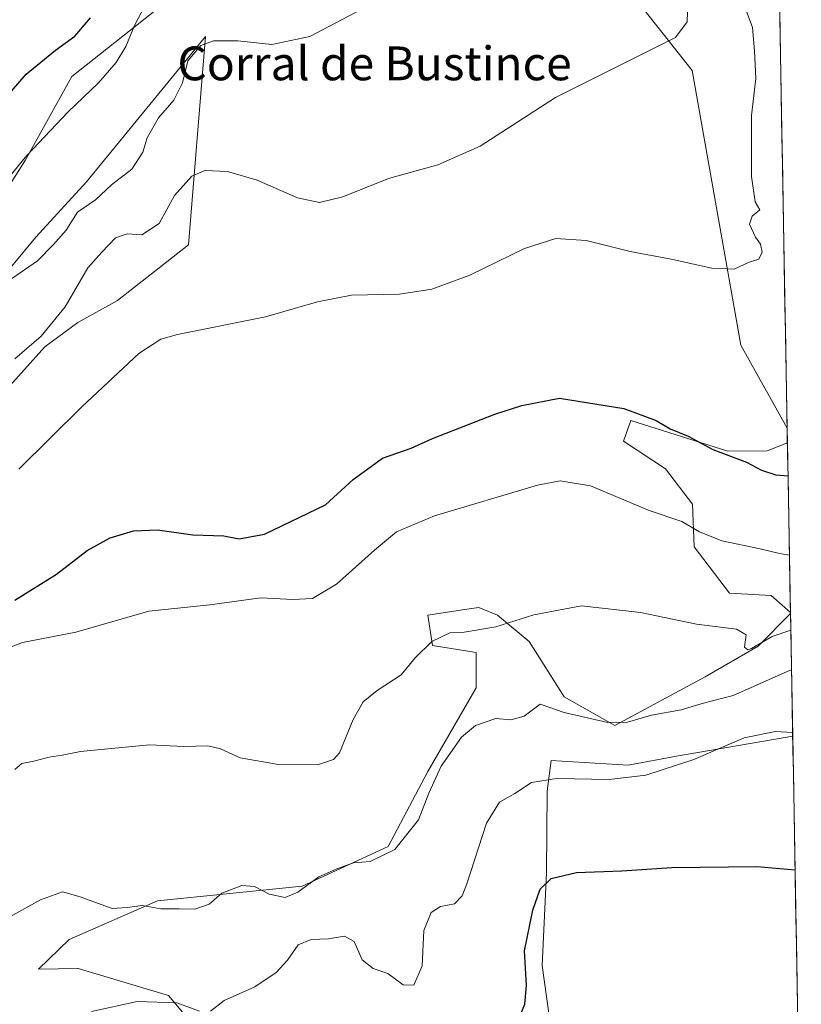
# Model space of a CAD drawing. Units: metres. Extents: x 621497 to 624961, y 4706360 to 4708734.
# Drawn here: x 624744 to 624929, y 4708259 to 4708492 of the extents above; entities that cross this region are included whole.
import ezdxf
from ezdxf.enums import TextEntityAlignment as Align

# ---------------------------------------------------------------- set-up
doc = ezdxf.new("R2010")
doc.units = ezdxf.units.M
doc.header["$MEASUREMENT"] = 0
for name, color, linetype, lineweight in [('Cultivos herbáceos CxS', 92, 'Continuous', 0), ('Curva de nivel maestra', 36, 'Continuous', 30), ('Curva de nivel normal', 36, 'Continuous', 0), ('Matorral CxS', 135, 'Continuous', 0), ('Municipio CxS', 142, 'Continuous', 0), ('Texto cartográfico', 19, 'Continuous', 0)]:
    doc.layers.add(name, color=color, linetype=linetype, lineweight=lineweight)
doc.styles.add('Arial', font='txt', dxfattribs={"height": 0.2})

# ---------------------------------------------------------------- blocks, each defined once
blk = doc.blocks.new('*U157')
at = {"layer": 'Cultivos herbáceos CxS', "color": 92, "linetype": 'Continuous', "lineweight": 0}
for points in [[(624740.53, 4708403.71, 632.82), (624750.2, 4708414.53, 633.47), (624758.02, 4708420.27, 632.77), (624767.4, 4708425.48, 631.78), (624784.24, 4708438.67, 632.41), (624786.45, 4708465.82, 635.92), (624788.24, 4708487.94, 639.66), (624760.1, 4708453.52, 640.18), (624748.11, 4708440.49, 640.21), (624737.69, 4708427.97, 639.05)], [(624602.3, 4708251.8, 636.99), (624603.01, 4708276.61, 635.14), (624605.07, 4708297.64, 636.13), (624617.83, 4708310.37, 636.54), (624627.73, 4708316.63, 636.08), (624639.72, 4708325.5, 636.61), (624666.3, 4708338.53, 635.46), (624683.5, 4708348.96, 635.09), (624694.91, 4708370.25, 637.12), (624701, 4708381.83, 638.5), (624704.45, 4708397.8, 640.82), (624710.62, 4708417.45, 642.63), (624718.96, 4708426.83, 642.14), (624721.05, 4708430.48, 642.46), (624730.95, 4708435.7, 642.28), (624745.54, 4708458.64, 644.07), (624756.62, 4708478.45, 645.44), (624784.11, 4708500.35, 642.68)], [(624880.63, 4708508.68, 637.67), (624903.35, 4708479.88, 633.92), (624914.88, 4708414.94, 628.19), (624925.85, 4708395.24, 626.16), (624925.91, 4708391.82, 625.73), (624921.13, 4708389.91, 625.43), (624911.78, 4708389.81, 624.7), (624888.85, 4708397.11, 623.59), (624887.15, 4708392.17, 621.89), (624897.09, 4708385.66, 621.69), (624903.45, 4708377.3, 621.07), (624903.85, 4708367.18, 618.25), (624912.19, 4708356.23, 615.97), (624922.09, 4708355.71, 616.4), (624926.63, 4708351.67, 615.35), (624926.63, 4708351.39, 615.19), (624918.97, 4708343.71, 613.16), (624906.46, 4708336.41, 612), (624885.09, 4708324.94, 608.11), (624873.11, 4708331.72, 610.79), (624864.77, 4708344.76, 613.34), (624857.35, 4708351.05, 614.99), (624852.87, 4708352.85, 615.56), (624850.61, 4708352.51, 615.94), (624840.8, 4708351.01, 616.48), (624841.94, 4708343.85, 614.16), (624852.26, 4708342.15, 613.8), (624852.26, 4708333.81, 611.65), (624840.79, 4708314, 609.49), (624831.41, 4708296.28, 609.44), (624811.09, 4708286.89, 608.04), (624776.85, 4708283.43, 609.55), (624755.95, 4708274.28, 607.57), (624748.71, 4708267.27, 606.55), (624758, 4708267.43, 606.36), (624758.1, 4708267.4, 606.35), (624779.45, 4708261.01, 604.72), (624786.07, 4708253.14, 602.47)], [(624870.49, 4708249.5, 593.94), (624867.89, 4708268.12, 597.68), (624868.93, 4708290.02, 599.8), (624869.1, 4708309.35, 603.74), (624869.98, 4708316.6, 605.29), (624888.22, 4708315.56, 605.08), (624899.68, 4708317.64, 604.8), (624927.16, 4708322.37, 604.2), (624929.19, 4708208.76, 585.03)]]:
    blk.add_polyline3d(points, dxfattribs=at)
blk = doc.blocks.new('*U158')
at = {"layer": 'Matorral CxS', "color": 135, "linetype": 'Continuous', "lineweight": 0}
for points in [[(624921.18, 4708655.46, 595.49), (624925.85, 4708395.24, 626.16), (624925.85, 4708395.24, 626.16), (624914.88, 4708414.94, 628.19), (624903.35, 4708479.88, 633.92), (624880.63, 4708508.68, 637.67)], [(624786.07, 4708253.14, 602.47), (624779.45, 4708261.01, 604.72), (624758.1, 4708267.4, 606.35), (624758, 4708267.43, 606.36), (624748.71, 4708267.27, 606.55), (624755.95, 4708274.28, 607.57), (624776.85, 4708283.43, 609.55), (624811.09, 4708286.89, 608.04), (624831.41, 4708296.28, 609.44), (624840.79, 4708314, 609.49), (624852.26, 4708333.81, 611.65), (624852.26, 4708342.15, 613.8), (624841.94, 4708343.85, 614.16), (624840.8, 4708351.01, 616.48), (624850.61, 4708352.51, 615.94), (624852.87, 4708352.85, 615.56), (624857.35, 4708351.05, 614.99), (624864.77, 4708344.76, 613.34), (624873.11, 4708331.72, 610.79), (624885.09, 4708324.94, 608.11), (624906.46, 4708336.41, 612), (624918.97, 4708343.71, 613.16), (624926.63, 4708351.39, 615.19), (624927.16, 4708322.37, 604.2), (624899.68, 4708317.64, 604.8), (624888.22, 4708315.56, 605.08), (624869.98, 4708316.6, 605.29), (624869.1, 4708309.35, 603.74), (624868.93, 4708290.02, 599.8), (624867.89, 4708268.12, 597.68), (624870.49, 4708249.5, 593.94)]]:
    blk.add_polyline3d(points, dxfattribs=at)
blk.add_polyline3d([(624926.63, 4708351.67, 615.35), (624922.09, 4708355.71, 616.4), (624912.19, 4708356.23, 615.97), (624903.85, 4708367.18, 618.25), (624903.45, 4708377.3, 621.07), (624897.09, 4708385.66, 621.69), (624887.15, 4708392.17, 621.89), (624888.85, 4708397.11, 623.59), (624911.78, 4708389.81, 624.7), (624921.13, 4708389.91, 625.43), (624925.91, 4708391.82, 625.73), (624926.63, 4708351.67, 615.35)], close=True, dxfattribs=at)
blk = doc.blocks.new('*U165')
at = {"layer": 'Cultivos herbáceos CxS', "color": 92, "linetype": 'Continuous', "lineweight": 0}
for points in [[(624880.63, 4708508.68, 637.67), (624903.35, 4708479.88, 633.92), (624914.88, 4708414.94, 628.19), (624925.85, 4708395.24, 626.16)], [(624925.91, 4708391.82, 625.73), (624921.13, 4708389.91, 625.43), (624911.78, 4708389.81, 624.7), (624888.85, 4708397.11, 623.59), (624887.15, 4708392.17, 621.89), (624897.09, 4708385.66, 621.69), (624903.45, 4708377.3, 621.07), (624903.85, 4708367.18, 618.25), (624912.19, 4708356.23, 615.97), (624922.09, 4708355.71, 616.4), (624926.63, 4708351.67, 615.35)], [(624926.63, 4708351.39, 615.19), (624918.97, 4708343.71, 613.16), (624906.46, 4708336.41, 612), (624885.09, 4708324.94, 608.11), (624873.11, 4708331.72, 610.79), (624864.77, 4708344.76, 613.34), (624857.35, 4708351.05, 614.99), (624852.87, 4708352.85, 615.56), (624850.61, 4708352.51, 615.94), (624840.8, 4708351.01, 616.48), (624841.94, 4708343.85, 614.16), (624852.26, 4708342.15, 613.8), (624852.26, 4708333.81, 611.65), (624840.79, 4708314, 609.49), (624831.41, 4708296.28, 609.44), (624811.09, 4708286.89, 608.04), (624776.85, 4708283.43, 609.55), (624755.95, 4708274.28, 607.57), (624748.71, 4708267.27, 606.55), (624758, 4708267.43, 606.36), (624758.1, 4708267.4, 606.35), (624779.45, 4708261.01, 604.72), (624786.07, 4708253.14, 602.47)], [(624870.49, 4708249.5, 593.94), (624867.89, 4708268.12, 597.68), (624868.93, 4708290.02, 599.8), (624869.1, 4708309.35, 603.74), (624869.98, 4708316.6, 605.29), (624888.22, 4708315.56, 605.08), (624899.68, 4708317.64, 604.8), (624927.16, 4708322.37, 604.2)]]:
    blk.add_polyline3d(points, dxfattribs=at)
blk = doc.blocks.new('*U175')
at = {"layer": 'Matorral CxS', "color": 135, "linetype": 'Continuous', "lineweight": 0}
for points in [[(624880.63, 4708508.68, 637.67), (624903.35, 4708479.88, 633.92), (624914.88, 4708414.94, 628.19), (624925.85, 4708395.24, 626.16)], [(624925.91, 4708391.82, 625.73), (624921.13, 4708389.91, 625.43), (624911.78, 4708389.81, 624.7), (624888.85, 4708397.11, 623.59), (624887.15, 4708392.17, 621.89), (624897.09, 4708385.66, 621.69), (624903.45, 4708377.3, 621.07), (624903.85, 4708367.18, 618.25), (624912.19, 4708356.23, 615.97), (624922.09, 4708355.71, 616.4), (624926.63, 4708351.67, 615.35)], [(624926.63, 4708351.39, 615.19), (624918.97, 4708343.71, 613.16), (624906.46, 4708336.41, 612), (624885.09, 4708324.94, 608.11), (624873.11, 4708331.72, 610.79), (624864.77, 4708344.76, 613.34), (624857.35, 4708351.05, 614.99), (624852.87, 4708352.85, 615.56), (624850.61, 4708352.51, 615.94), (624840.8, 4708351.01, 616.48), (624841.94, 4708343.85, 614.16), (624852.26, 4708342.15, 613.8), (624852.26, 4708333.81, 611.65), (624840.79, 4708314, 609.49), (624831.41, 4708296.28, 609.44), (624811.09, 4708286.89, 608.04), (624776.85, 4708283.43, 609.55), (624755.95, 4708274.28, 607.57), (624748.71, 4708267.27, 606.55), (624758, 4708267.43, 606.36), (624758.1, 4708267.4, 606.35), (624779.45, 4708261.01, 604.72), (624786.07, 4708253.14, 602.47)], [(624870.49, 4708249.5, 593.94), (624867.89, 4708268.12, 597.68), (624868.93, 4708290.02, 599.8), (624869.1, 4708309.35, 603.74), (624869.98, 4708316.6, 605.29), (624888.22, 4708315.56, 605.08), (624899.68, 4708317.64, 604.8), (624927.16, 4708322.37, 604.2)]]:
    blk.add_polyline3d(points, dxfattribs=at)
blk = doc.blocks.new('*U181')
at = {"layer": 'Curva de nivel normal', "color": 36, "linetype": 'Continuous', "lineweight": 0}
blk.add_polyline3d([(624740.59, 4708342.87, 620), (624744.96, 4708344.57, 620), (624757.56, 4708347.03, 620), (624774.78, 4708351.97, 620), (624789.28, 4708353.47, 620), (624801.32, 4708355.1, 620), (624808.9, 4708354.72, 620), (624813.54, 4708354.99, 620), (624819.18, 4708358.36, 620), (624828.2, 4708366.44, 620), (624833.43, 4708370.77, 620), (624842.43, 4708374.52, 620), (624866.76, 4708381.8, 620), (624872.1, 4708382.83, 620), (624879.33, 4708381.65, 620), (624893.16, 4708375.79, 620), (624900.95, 4708373.18, 620), (624905.07, 4708370.7, 620), (624910.42, 4708368.63, 620), (624919.44, 4708366.75, 620), (624924.01, 4708365.63, 620), (624926.39, 4708365.18, 620)], dxfattribs=at)
blk = doc.blocks.new('*U188')
at = {"layer": 'Curva de nivel normal', "color": 36, "linetype": 'Continuous', "lineweight": 0}
blk.add_polyline3d([(624735.18, 4708275.97, 610), (624749.18, 4708283.69, 610), (624754.36, 4708285.55, 610), (624758.57, 4708284.39, 610), (624766.11, 4708281.63, 610), (624769.73, 4708281.88, 610), (624773.29, 4708282.32, 610), (624777.67, 4708281.54, 610), (624782.03, 4708281.57, 610), (624785.7, 4708281.47, 610), (624789.13, 4708282.66, 610), (624792.1, 4708285.2, 610), (624796.79, 4708287.09, 610), (624799.82, 4708286.78, 610), (624803.29, 4708285, 610), (624807.06, 4708284.25, 610), (624810.1, 4708285.47, 610), (624815.07, 4708289.1, 610), (624819.3, 4708290.97, 610), (624823.22, 4708292.43, 610), (624827.2, 4708292.74, 610), (624833.06, 4708295.6, 610), (624838.63, 4708302.56, 610), (624841.08, 4708308.94, 610), (624844.01, 4708315.27, 610), (624848.76, 4708322.12, 610), (624852.1, 4708324.92, 610), (624856.95, 4708326.56, 610), (624860.5, 4708326.28, 610), (624863.61, 4708327.13, 610), (624867.43, 4708329.97, 610), (624873.1, 4708327.99, 610), (624883.43, 4708325.64, 610), (624888.1, 4708325.71, 610), (624893.76, 4708327.37, 610), (624900.75, 4708328.63, 610), (624905.75, 4708330.1, 610), (624913.09, 4708332.01, 610), (624926.42, 4708337.96, 610), (624926.874, 4708338.079, 610)], dxfattribs=at)
blk = doc.blocks.new('*U191')
at = {"layer": 'Curva de nivel normal', "color": 36, "linetype": 'Continuous', "lineweight": 0}
blk.add_polyline3d([(624743.08, 4708314.48, 615), (624744.77, 4708315.92, 615), (624747.62, 4708316.48, 615), (624751.22, 4708317.42, 615), (624754.34, 4708317.86, 615), (624758.66, 4708318.78, 615), (624765.87, 4708319.46, 615), (624775.04, 4708320.37, 615), (624783.08, 4708319.91, 615), (624788.76, 4708320.12, 615), (624791.76, 4708319.42, 615), (624796.43, 4708317.24, 615), (624805.48, 4708315.69, 615), (624814.75, 4708315.6, 615), (624818.54, 4708316.86, 615), (624819.9, 4708318.46, 615), (624823.2, 4708326.34, 615), (624825.54, 4708330.52, 615), (624828.85, 4708333.23, 615), (624834.55, 4708336.93, 615), (624837.83, 4708340.91, 615), (624841.78, 4708344.76, 615), (624846.04, 4708346.85, 615), (624849.43, 4708346.96, 615), (624856.94, 4708348.23, 615), (624865.87, 4708351.06, 615), (624877.17, 4708353.19, 615), (624891.16, 4708351.66, 615), (624904.39, 4708348.88, 615), (624913.84, 4708347.7, 615), (624916.13, 4708346.4, 615), (624915.79, 4708343.48, 615), (624916.53, 4708342.8, 615), (624917.37, 4708343.12, 615), (624922.33, 4708345.99, 615), (624926.71, 4708347.47, 615)], dxfattribs=at)
blk = doc.blocks.new('*U202')
at = {"layer": 'Curva de nivel normal', "color": 36, "linetype": 'Continuous', "lineweight": 0}
for points in [[(624761.24, 4708257.22, 605), (624772.08, 4708259.62, 605), (624781.44, 4708259.32, 605), (624786.78, 4708257.3, 605)], [(624789.4, 4708257.34, 605), (624792.64, 4708259.86, 605), (624799.93, 4708263.07, 605), (624804.98, 4708266.46, 605), (624807.6, 4708269.38, 605), (624810.16, 4708273.02, 605), (624813.22, 4708274.3, 605), (624817.35, 4708274.46, 605), (624821.1, 4708275.06, 605), (624823.38, 4708273.82, 605), (624825.27, 4708269.44, 605), (624827.88, 4708267.42, 605), (624831.36, 4708266.23, 605), (624835.03, 4708263.53, 605), (624837.51, 4708263.49, 605), (624839.46, 4708268.05, 605), (624839.9, 4708276.42, 605), (624841.61, 4708280.64, 605), (624843.81, 4708282.09, 605), (624847.1, 4708282.68, 605), (624848.95, 4708284.61, 605), (624850.09, 4708287.44, 605), (624854.72, 4708301.83, 605), (624857.75, 4708306.78, 605), (624861.43, 4708308.83, 605), (624865.39, 4708311.44, 605), (624871.26, 4708312.41, 605), (624883.72, 4708312.11, 605), (624892.42, 4708313.15, 605), (624903.74, 4708316.89, 605), (624915.69, 4708321.98, 605), (624923.07, 4708323.47, 605), (624927.1388, 4708323.2892, 605)]]:
    blk.add_polyline3d(points, dxfattribs=at)
blk = doc.blocks.new('*U203')
at = {"layer": 'Curva de nivel maestra', "color": 36, "linetype": 'Continuous', "lineweight": 30}
blk.add_polyline3d([(624861.6, 4708253.64, 600), (624863.77, 4708258.97, 600), (624864.2, 4708263.4, 600), (624863.68, 4708271.56, 600), (624865.64, 4708281.2, 600), (624867.42, 4708286.15, 600), (624870, 4708288.69, 600), (624876.03, 4708290.09, 600), (624886.74, 4708290.5, 600), (624898.57, 4708291.34, 600), (624918.66, 4708291.54, 600), (624927.72, 4708290.79, 600)], dxfattribs=at)
blk = doc.blocks.new('*U205')
at = {"layer": 'Curva de nivel maestra', "color": 36, "linetype": 'Continuous', "lineweight": 30}
blk.add_polyline3d([(624743.11, 4708354.55, 625), (624752.97, 4708360.75, 625), (624760.22, 4708366.34, 625), (624765.64, 4708369.3, 625), (624771.22, 4708371, 625), (624776.9, 4708371.25, 625), (624785.22, 4708370.03, 625), (624792.54, 4708369.82, 625), (624796.22, 4708369.09, 625), (624802.21, 4708370.2, 625), (624816.58, 4708377.12, 625), (624823.18, 4708383.1, 625), (624830.11, 4708388.2, 625), (624836.92, 4708390.57, 625), (624841.92, 4708392.86, 625), (624848.38, 4708395.32, 625), (624856.71, 4708398.62, 625), (624863.04, 4708400.6, 625), (624871.99, 4708402.33, 625), (624887.18, 4708399.93, 625), (624894.83, 4708397.1, 625), (624898.19, 4708395.11, 625), (624902.41, 4708393.41, 625), (624908.25, 4708390.24, 625), (624916.19, 4708387.26, 625), (624919.79, 4708385.33, 625), (624923.16, 4708384.24, 625), (624926.05, 4708384.01, 625)], dxfattribs=at)

msp = doc.modelspace()

# ---------------------------------------------------------------- linework, layer by layer
at = {"layer": 'Cultivos herbáceos CxS', "color": 92, "linetype": 'Continuous', "lineweight": 0}
for points in [[(624784.11, 4708500.35, 642.68), (624756.62, 4708478.45, 645.44), (624745.54, 4708458.64, 644.07), (624730.95, 4708435.7, 642.28), (624721.05, 4708430.48, 642.46), (624718.96, 4708426.83, 642.14), (624710.62, 4708417.45, 642.63), (624704.45, 4708397.8, 640.82), (624701, 4708381.83, 638.5), (624694.91, 4708370.25, 637.12), (624683.5, 4708348.96, 635.09), (624666.3, 4708338.53, 635.46), (624639.72, 4708325.5, 636.61), (624627.73, 4708316.63, 636.08), (624617.83, 4708310.37, 636.54), (624605.07, 4708297.64, 636.13), (624603.01, 4708276.61, 635.14), (624602.3, 4708251.8, 636.99)], [(624737.69, 4708427.97, 639.05), (624748.11, 4708440.49, 640.21), (624760.1, 4708453.52, 640.18), (624788.24, 4708487.94, 639.66), (624786.45, 4708465.82, 635.92), (624784.24, 4708438.67, 632.41), (624767.4, 4708425.48, 631.78), (624758.02, 4708420.27, 632.77), (624750.2, 4708414.53, 633.47), (624740.53, 4708403.71, 632.82)], [(624925.85, 4708395.24, 626.16), (624925.91, 4708391.82, 625.73)], [(624926.63, 4708351.67, 615.35), (624926.63, 4708351.39, 615.19)], [(624927.16, 4708322.37, 604.2), (624929.19, 4708208.76, 585.03)]]:
    msp.add_polyline3d(points, dxfattribs=at)
at = {"layer": 'Curva de nivel maestra', "color": 36, "linetype": 'Continuous', "lineweight": 30}
msp.add_polyline3d([(624740.84, 4708473.28, 650), (624745.76, 4708479.03, 650), (624752.72, 4708484.69, 650), (624757.33, 4708488.03, 650), (624761.02, 4708492.37, 650)], dxfattribs=at)
at = {"layer": 'Curva de nivel normal', "color": 36, "linetype": 'Continuous', "lineweight": 0}
for points in [[(624744.03, 4708385.57, 630), (624758.95, 4708400.28, 630), (624772.48, 4708412.96, 630), (624777.62, 4708416.35, 630), (624781.61, 4708417.42, 630), (624802.43, 4708421.58, 630), (624814.76, 4708425.16, 630), (624822.76, 4708426.71, 630), (624834.1, 4708426.96, 630), (624841.76, 4708428.13, 630), (624850.76, 4708431.51, 630), (624863.68, 4708437.77, 630), (624871.1, 4708440.16, 630), (624878.3, 4708439.66, 630), (624888.68, 4708437.07, 630), (624898.38, 4708435.24, 630), (624908.02, 4708433.14, 630), (624913.31, 4708432.91, 630), (624916.83, 4708434.53, 630), (624919.16, 4708435.28, 630), (624919.93, 4708436.95, 630), (624919.56, 4708438.79, 630), (624918.34, 4708440.49, 630), (624916.92, 4708443.57, 630), (624917.58, 4708445.44, 630), (624919.4, 4708446.96, 630), (624918.3, 4708448.84, 630), (624917.4, 4708454.8, 630), (624917.43, 4708469.25, 630), (624918.44, 4708477.98, 630), (624918.08, 4708484.54, 630), (624917.66, 4708490.11, 630), (624914.25, 4708499.25, 630)], [(624737.77, 4708449.94, 645), (624745.93, 4708459.77, 645), (624755.74, 4708470.11, 645), (624762.93, 4708477.01, 645), (624767.11, 4708481.76, 645), (624769.4, 4708485.59, 645), (624771.39, 4708490.52, 645), (624774.08, 4708495.71, 645)], [(624742.08, 4708430.47, 640), (624748.47, 4708434.86, 640), (624752.28, 4708438.74, 640), (624755.24, 4708442.12, 640), (624757.95, 4708446.41, 640), (624762.16, 4708449.28, 640), (624765.95, 4708452.82, 640), (624770.81, 4708456.54, 640), (624773.36, 4708460.61, 640), (624774.44, 4708464, 640), (624777.14, 4708468.71, 640), (624780.74, 4708472.89, 640), (624782.8, 4708476.98, 640), (624784.04, 4708482.2, 640), (624787.1, 4708485.79, 640), (624790.1, 4708486.94, 640), (624795.88, 4708486.95, 640), (624803.89, 4708486.08, 640), (624812.91, 4708487.93, 640), (624826.9, 4708495.3, 640)], [(624743.1, 4708411.69, 635), (624749.32, 4708417, 635), (624754.99, 4708423.95, 635), (624760.42, 4708433.19, 635), (624763.67, 4708436.92, 635), (624766.94, 4708440.28, 635), (624769.66, 4708441.24, 635), (624773.16, 4708441.05, 635), (624777.23, 4708443.68, 635), (624780.89, 4708450.33, 635), (624784.96, 4708454.92, 635), (624788.1, 4708456.26, 635), (624793.43, 4708456.03, 635), (624800.43, 4708453.95, 635), (624810.03, 4708449.75, 635), (624815.16, 4708448.69, 635), (624820.7, 4708450.01, 635), (624831.54, 4708454.34, 635), (624843.21, 4708457.56, 635), (624853.21, 4708462.01, 635), (624871.05, 4708473.48, 635), (624899.42, 4708487.7, 635), (624902.18, 4708491.38, 635), (624902.35, 4708496.05, 635)]]:
    msp.add_polyline3d(points, dxfattribs=at)
at = {"layer": 'Matorral CxS', "color": 135, "linetype": 'Continuous', "lineweight": 0}
for points in [[(624921.18, 4708655.46, 595.49), (624925.85, 4708395.24, 626.16)], [(624784.11, 4708500.35, 642.68), (624756.62, 4708478.45, 645.44), (624745.54, 4708458.64, 644.07), (624730.95, 4708435.7, 642.28), (624721.05, 4708430.48, 642.46), (624718.96, 4708426.83, 642.14), (624710.62, 4708417.45, 642.63), (624704.45, 4708397.8, 640.82), (624701, 4708381.83, 638.5), (624694.91, 4708370.25, 637.12), (624683.5, 4708348.96, 635.09), (624666.3, 4708338.53, 635.46), (624639.72, 4708325.5, 636.61), (624627.73, 4708316.63, 636.08), (624617.83, 4708310.37, 636.54), (624605.07, 4708297.64, 636.13), (624603.01, 4708276.61, 635.14), (624602.3, 4708251.8, 636.99)], [(624784.11, 4708500.35, 642.68), (624756.62, 4708478.45, 645.44), (624745.54, 4708458.64, 644.07), (624730.95, 4708435.7, 642.28), (624721.05, 4708430.48, 642.46), (624718.96, 4708426.83, 642.14), (624710.62, 4708417.45, 642.63), (624704.45, 4708397.8, 640.82), (624701, 4708381.83, 638.5), (624694.91, 4708370.25, 637.12), (624683.5, 4708348.96, 635.09), (624666.3, 4708338.53, 635.46), (624639.72, 4708325.5, 636.61), (624627.73, 4708316.63, 636.08), (624617.83, 4708310.37, 636.54), (624605.07, 4708297.64, 636.13), (624603.01, 4708276.61, 635.14), (624602.3, 4708251.8, 636.99)], [(624737.69, 4708427.97, 639.05), (624748.11, 4708440.49, 640.21), (624760.1, 4708453.52, 640.18), (624788.24, 4708487.94, 639.66), (624786.45, 4708465.82, 635.92), (624784.24, 4708438.67, 632.41), (624767.4, 4708425.48, 631.78), (624758.02, 4708420.27, 632.77), (624750.2, 4708414.53, 633.47), (624740.53, 4708403.71, 632.82)], [(624737.69, 4708427.97, 639.05), (624748.11, 4708440.49, 640.21), (624760.1, 4708453.52, 640.18), (624788.24, 4708487.94, 639.66), (624786.45, 4708465.82, 635.92), (624784.24, 4708438.67, 632.41), (624767.4, 4708425.48, 631.78), (624758.02, 4708420.27, 632.77), (624750.2, 4708414.53, 633.47), (624740.53, 4708403.71, 632.82)], [(624925.91, 4708391.82, 625.73), (624926.63, 4708351.67, 615.35)], [(624926.63, 4708351.39, 615.19), (624927.16, 4708322.37, 604.2)]]:
    msp.add_polyline3d(points, dxfattribs=at)
at = {"layer": 'Municipio CxS', "color": 142, "linetype": 'Continuous', "lineweight": 0}
msp.add_polyline3d([(624924.08, 4708493.86, 626.44), (624924.17, 4708488.86, 626.92), (624924.26, 4708483.86, 626.93), (624924.35, 4708478.87, 626.77), (624924.44, 4708473.87, 626.35), (624924.53, 4708468.87, 626.28), (624924.62, 4708463.88, 626.26), (624924.71, 4708458.88, 626.25), (624924.8, 4708453.89, 626.44), (624924.89, 4708448.89, 626.77), (624924.98, 4708443.89, 626.63), (624925.07, 4708438.9, 626.79), (624925.16, 4708433.9, 626.9), (624925.25, 4708428.9, 627.33), (624925.33, 4708423.91, 628.19), (624925.42, 4708418.91, 629.05), (624925.51, 4708413.91, 628.83), (624925.6, 4708408.92, 628.65), (624925.69, 4708403.92, 627.57), (624925.78, 4708398.93, 626.77), (624925.87, 4708393.93, 626.22), (624925.96, 4708388.93, 625.63), (624926.05, 4708383.94, 624.81), (624926.14, 4708378.94, 624.23), (624926.23, 4708373.94, 623.43), (624926.32, 4708368.95, 621.47), (624926.41, 4708363.95, 619.35), (624926.5, 4708358.96, 617.57), (624926.59, 4708353.96, 616.65), (624926.68, 4708348.96, 615.31), (624926.77, 4708343.97, 612.85), (624926.86, 4708338.97, 609.92), (624926.95, 4708333.97, 607.89), (624927.04, 4708328.98, 606.57), (624927.13, 4708323.98, 604.92), (624927.22, 4708318.98, 603.96), (624927.31, 4708313.99, 603.36), (624927.4, 4708308.99, 602.65), (624927.48, 4708304, 601.95), (624927.57, 4708299, 601.21), (624927.66, 4708294, 600.34), (624927.75, 4708289.01, 599.5), (624927.84, 4708284.01, 598.71), (624927.93, 4708279.01, 597.99), (624928.02, 4708274.02, 597.36), (624928.11, 4708269.02, 596.78), (624928.2, 4708264.03, 596.29), (624928.29, 4708259.03, 595.7), (624928.38, 4708254.03, 594.75)], dxfattribs=at)

# ---------------------------------------------------------------- block references
at = {"layer": 'Cultivos herbáceos CxS', "color": 92, "linetype": 'Continuous', "lineweight": 0}
for name in ['*U157', '*U165']:
    msp.add_blockref(name, (0, 0), dxfattribs=at)
at = {"layer": 'Curva de nivel maestra', "color": 36, "linetype": 'Continuous', "lineweight": 30}
for name in ['*U205', '*U203']:
    msp.add_blockref(name, (0, 0), dxfattribs=at)
at = {"layer": 'Curva de nivel normal', "color": 36, "linetype": 'Continuous', "lineweight": 0}
for name in ['*U181', '*U191', '*U188', '*U202']:
    msp.add_blockref(name, (0, 0), dxfattribs=at)
at = {"layer": 'Matorral CxS', "color": 135, "linetype": 'Continuous', "lineweight": 0}
for name in ['*U158', '*U175']:
    msp.add_blockref(name, (0, 0), dxfattribs=at)

# ---------------------------------------------------------------- texts
at = {"layer": 'Texto cartográfico', "color": 19, "linetype": 'Continuous', "lineweight": 0, "style": 'Arial'}
msp.add_text('Corral de Bustince', height=8, dxfattribs=at).set_placement((624828.22, 4708481.59), align=Align.MIDDLE_CENTER)

doc.saveas('drawing.dxf')
